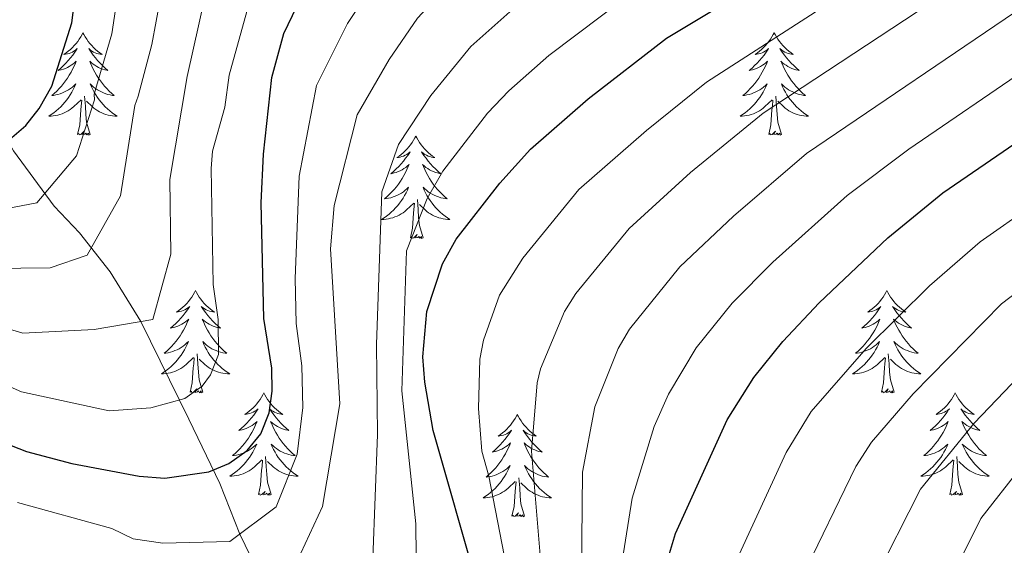
# Model space of a CAD drawing. Extents: x 602263 to 606763, y 793795 to 796833.
# Drawn here: x 603568 to 603683, y 795455 to 795516 of the extents above; entities that cross this region are included whole.
import ezdxf

# ---------------------------------------------------------------- set-up
doc = ezdxf.new("R2010")
doc.units = 0
doc.header["$MEASUREMENT"] = 0
doc.linetypes.add('DGN Style 3', pattern=[66.707732, 47.64838, -19.059352])
for name, color, linetype in [('Nivel 11', 7, 'Continuous'), ('Nivel 36', 7, 'Continuous'), ('Nivel 4', 7, 'Continuous'), ('Nivel 5', 7, 'Continuous'), ('Nivel 61', 7, 'Continuous'), ('Nivel 63', 7, 'Continuous')]:
    doc.layers.add(name, color=color, linetype=linetype)

msp = doc.modelspace()

# ---------------------------------------------------------------- linework, layer by layer
at = {"layer": 'Nivel 11', "color": 142, "linetype": 'DGN Style 3', "lineweight": 13}
msp.add_polyline3d([(603596.991, 795449.598, 160), (603593.994, 795455.87, 155), (603591.657, 795461.778, 151.016), (603588.044, 795469.236, 146.308), (603582.459, 795480.636, 140), (603578.872, 795486.41, 136.768), (603575.291, 795490.945, 133.807), (603572.338, 795494.05, 131.158), (603567.613, 795500.484, 125.736), (603556.392, 795520.606, 115), (603554.422, 795524.883, 113.37), (603550.923, 795534.059, 111.088), (603548.612, 795538.781, 108.928), (603545.314, 795544.372, 105), (603542.351, 795549.424, 100.296), (603535.607, 795565.851, 91.831), (603529.43, 795578.91, 85), (603522.265, 795592.557, 75.239), (603519.878, 795596.567, 73.649), (603518.302, 795598.53, 73.116), (603513.46, 795602.735, 72.059), (603505.32, 795608.207, 70.498), (603486.688, 795619.442, 67.628)], dxfattribs=at)
at = {"layer": 'Nivel 36', "color": 92, "linetype": 'Continuous', "lineweight": 0, "flags": 128}
for points in [[(603575.706, 795514.244), (603575.595, 795514.025), (603575.44, 795513.75), (603575.272, 795513.484), (603575.09, 795513.227), (603574.896, 795512.979), (603574.689, 795512.741), (603574.47, 795512.515), (603574.24, 795512.299), (603574, 795512.096), (603573.749, 795511.905), (603573.489, 795511.727), (603573.688, 795511.75), (603573.891, 795511.788), (603574.09, 795511.843), (603574.285, 795511.912), (603574.474, 795511.997), (603574.655, 795512.096), (603574.829, 795512.208), (603575.034, 795512.399), (603574.993, 795512.334), (603574.763, 795511.989), (603574.52, 795511.653), (603574.264, 795511.327), (603573.996, 795511.011), (603573.716, 795510.706), (603573.424, 795510.412), (603573.121, 795510.129), (603572.808, 795509.858), (603572.932, 795509.881), (603573.178, 795509.939), (603573.42, 795510.012), (603573.656, 795510.1), (603573.887, 795510.203), (603574.11, 795510.321), (603574.326, 795510.452), (603574.533, 795510.597), (603574.73, 795510.754), (603574.917, 795510.924), (603574.829, 795510.702), (603574.673, 795510.341), (603574.502, 795509.987), (603574.317, 795509.64), (603574.117, 795509.3), (603573.905, 795508.969), (603573.678, 795508.647), (603573.439, 795508.335), (603573.188, 795508.032), (603572.924, 795507.74), (603572.649, 795507.459), (603572.362, 795507.189), (603572.065, 795506.931), (603572.261, 795506.956), (603572.528, 795507.003), (603572.791, 795507.066), (603573.05, 795507.145), (603573.305, 795507.239), (603573.553, 795507.347), (603573.794, 795507.47), (603574.028, 795507.608), (603574.253, 795507.758), (603574.469, 795507.922), (603574.675, 795508.098), (603574.87, 795508.286), (603574.729, 795507.959), (603574.574, 795507.638), (603574.405, 795507.324), (603574.222, 795507.019), (603574.025, 795506.722), (603573.815, 795506.434), (603573.592, 795506.156), (603573.357, 795505.888), (603573.111, 795505.63), (603572.853, 795505.385), (603572.584, 795505.151), (603572.305, 795504.929), (603572.016, 795504.72), (603571.726, 795504.529), (603571.991, 795504.538), (603572.254, 795504.563), (603572.516, 795504.604), (603572.775, 795504.661), (603573.03, 795504.733), (603573.28, 795504.82), (603573.524, 795504.923), (603573.762, 795505.039), (603573.992, 795505.17), (603574.214, 795505.315), (603574.427, 795505.473), (603574.63, 795505.643), (603575.478, 795506.442)], [(603575.706, 795514.244), (603575.817, 795514.025), (603575.972, 795513.75), (603576.14, 795513.484), (603576.322, 795513.227), (603576.516, 795512.979), (603576.723, 795512.741), (603576.942, 795512.515), (603577.172, 795512.299), (603577.412, 795512.096), (603577.663, 795511.905), (603577.923, 795511.727), (603577.724, 795511.75), (603577.521, 795511.788), (603577.322, 795511.843), (603577.127, 795511.912), (603576.938, 795511.997), (603576.757, 795512.096), (603576.583, 795512.208), (603576.378, 795512.399), (603576.419, 795512.334), (603576.649, 795511.989), (603576.892, 795511.653), (603577.148, 795511.327), (603577.416, 795511.011), (603577.696, 795510.706), (603577.988, 795510.412), (603578.291, 795510.129), (603578.604, 795509.858), (603578.48, 795509.881), (603578.234, 795509.939), (603577.992, 795510.012), (603577.756, 795510.1), (603577.525, 795510.203), (603577.302, 795510.321), (603577.086, 795510.452), (603576.879, 795510.597), (603576.682, 795510.754), (603576.495, 795510.924), (603576.583, 795510.702), (603576.739, 795510.341), (603576.91, 795509.987), (603577.095, 795509.64), (603577.295, 795509.3), (603577.507, 795508.969), (603577.734, 795508.647), (603577.973, 795508.335), (603578.224, 795508.032), (603578.488, 795507.74), (603578.763, 795507.459), (603579.05, 795507.189), (603579.347, 795506.931), (603579.151, 795506.956), (603578.884, 795507.003), (603578.621, 795507.066), (603578.362, 795507.145), (603578.107, 795507.239), (603577.859, 795507.347), (603577.618, 795507.47), (603577.384, 795507.608), (603577.159, 795507.758), (603576.943, 795507.922), (603576.737, 795508.098), (603576.542, 795508.286), (603576.683, 795507.959), (603576.838, 795507.638), (603577.007, 795507.324), (603577.19, 795507.019), (603577.387, 795506.722), (603577.597, 795506.434), (603577.82, 795506.156), (603578.055, 795505.888), (603578.301, 795505.63), (603578.559, 795505.385), (603578.828, 795505.151), (603579.107, 795504.929), (603579.396, 795504.72), (603579.686, 795504.529), (603579.421, 795504.538), (603579.158, 795504.563), (603578.896, 795504.604), (603578.637, 795504.661), (603578.382, 795504.733), (603578.132, 795504.82), (603577.888, 795504.923), (603577.65, 795505.039), (603577.42, 795505.17), (603577.198, 795505.315), (603576.985, 795505.473), (603576.782, 795505.643), (603576.124, 795506.263)], [(603656.211, 795514.244), (603656.1, 795514.025), (603655.945, 795513.75), (603655.777, 795513.484), (603655.595, 795513.227), (603655.401, 795512.979), (603655.194, 795512.741), (603654.975, 795512.515), (603654.745, 795512.299), (603654.505, 795512.096), (603654.254, 795511.905), (603653.994, 795511.727), (603654.193, 795511.75), (603654.396, 795511.788), (603654.595, 795511.843), (603654.79, 795511.912), (603654.979, 795511.997), (603655.16, 795512.096), (603655.334, 795512.208), (603655.539, 795512.399), (603655.498, 795512.334), (603655.268, 795511.989), (603655.025, 795511.653), (603654.769, 795511.327), (603654.501, 795511.011), (603654.221, 795510.706), (603653.929, 795510.412), (603653.626, 795510.129), (603653.313, 795509.858), (603653.437, 795509.881), (603653.683, 795509.939), (603653.925, 795510.012), (603654.161, 795510.1), (603654.392, 795510.203), (603654.615, 795510.321), (603654.831, 795510.452), (603655.038, 795510.597), (603655.235, 795510.754), (603655.422, 795510.924), (603655.334, 795510.702), (603655.178, 795510.341), (603655.007, 795509.987), (603654.822, 795509.64), (603654.622, 795509.3), (603654.41, 795508.969), (603654.183, 795508.647), (603653.944, 795508.335), (603653.693, 795508.032), (603653.429, 795507.74), (603653.154, 795507.459), (603652.867, 795507.189), (603652.57, 795506.931), (603652.766, 795506.956), (603653.033, 795507.003), (603653.296, 795507.066), (603653.555, 795507.145), (603653.81, 795507.239), (603654.058, 795507.347), (603654.299, 795507.47), (603654.533, 795507.608), (603654.758, 795507.758), (603654.974, 795507.922), (603655.18, 795508.098), (603655.375, 795508.286), (603655.234, 795507.959), (603655.079, 795507.638), (603654.91, 795507.324), (603654.727, 795507.019), (603654.53, 795506.722), (603654.32, 795506.434), (603654.097, 795506.156), (603653.862, 795505.888), (603653.616, 795505.63), (603653.358, 795505.385), (603653.089, 795505.151), (603652.81, 795504.929), (603652.521, 795504.72), (603652.231, 795504.529), (603652.496, 795504.538), (603652.759, 795504.563), (603653.021, 795504.604), (603653.28, 795504.661), (603653.535, 795504.733), (603653.785, 795504.82), (603654.029, 795504.923), (603654.267, 795505.039), (603654.497, 795505.17), (603654.719, 795505.315), (603654.932, 795505.473), (603655.135, 795505.643), (603655.983, 795506.442)], [(603656.211, 795514.244), (603656.322, 795514.025), (603656.477, 795513.75), (603656.645, 795513.484), (603656.827, 795513.227), (603657.021, 795512.979), (603657.228, 795512.741), (603657.447, 795512.515), (603657.677, 795512.299), (603657.917, 795512.096), (603658.168, 795511.905), (603658.428, 795511.727), (603658.229, 795511.75), (603658.026, 795511.788), (603657.827, 795511.843), (603657.632, 795511.912), (603657.443, 795511.997), (603657.262, 795512.096), (603657.088, 795512.208), (603656.883, 795512.399), (603656.924, 795512.334), (603657.154, 795511.989), (603657.397, 795511.653), (603657.653, 795511.327), (603657.921, 795511.011), (603658.201, 795510.706), (603658.493, 795510.412), (603658.796, 795510.129), (603659.109, 795509.858), (603658.985, 795509.881), (603658.739, 795509.939), (603658.497, 795510.012), (603658.261, 795510.1), (603658.03, 795510.203), (603657.807, 795510.321), (603657.591, 795510.452), (603657.384, 795510.597), (603657.187, 795510.754), (603657, 795510.924), (603657.088, 795510.702), (603657.244, 795510.341), (603657.415, 795509.987), (603657.6, 795509.64), (603657.8, 795509.3), (603658.012, 795508.969), (603658.239, 795508.647), (603658.478, 795508.335), (603658.729, 795508.032), (603658.993, 795507.74), (603659.268, 795507.459), (603659.555, 795507.189), (603659.852, 795506.931), (603659.656, 795506.956), (603659.389, 795507.003), (603659.126, 795507.066), (603658.867, 795507.145), (603658.612, 795507.239), (603658.364, 795507.347), (603658.123, 795507.47), (603657.889, 795507.608), (603657.664, 795507.758), (603657.448, 795507.922), (603657.242, 795508.098), (603657.047, 795508.286), (603657.188, 795507.959), (603657.343, 795507.638), (603657.512, 795507.324), (603657.695, 795507.019), (603657.892, 795506.722), (603658.102, 795506.434), (603658.325, 795506.156), (603658.56, 795505.888), (603658.806, 795505.63), (603659.064, 795505.385), (603659.333, 795505.151), (603659.612, 795504.929), (603659.901, 795504.72), (603660.191, 795504.529), (603659.926, 795504.538), (603659.663, 795504.563), (603659.401, 795504.604), (603659.142, 795504.661), (603658.887, 795504.733), (603658.637, 795504.82), (603658.393, 795504.923), (603658.155, 795505.039), (603657.925, 795505.17), (603657.703, 795505.315), (603657.49, 795505.473), (603657.287, 795505.643), (603656.629, 795506.263)], [(603575.087, 795502.393), (603575.332, 795503.511), (603575.445, 795505.253), (603575.493, 795505.686), (603575.556, 795506.409)], [(603576.557, 795502.393), (603576.128, 795503.833), (603576.037, 795504.737), (603575.991, 795505.686), (603575.889, 795506.85)], [(603655.592, 795502.393), (603655.837, 795503.511), (603655.95, 795505.253), (603655.998, 795505.686), (603656.061, 795506.409)], [(603657.062, 795502.393), (603656.633, 795503.833), (603656.542, 795504.737), (603656.496, 795505.686), (603656.394, 795506.85)], [(603576.557, 795502.393), (603576.383, 795502.325), (603576.364, 795502.564), (603576.174, 795502.342), (603576.053, 795502.545), (603575.932, 795502.437), (603575.662, 795502.383), (603575.858, 795502.776), (603575.473, 795502.396), (603575.285, 795502.342), (603575.244, 795502.504), (603575.087, 795502.393)], [(603614.472, 795502.219), (603614.361, 795502), (603614.206, 795501.725), (603614.038, 795501.459), (603613.856, 795501.202), (603613.662, 795500.954), (603613.455, 795500.716), (603613.236, 795500.49), (603613.006, 795500.274), (603612.766, 795500.071), (603612.515, 795499.88), (603612.255, 795499.702), (603612.454, 795499.725), (603612.657, 795499.763), (603612.856, 795499.818), (603613.051, 795499.887), (603613.24, 795499.972), (603613.421, 795500.071), (603613.595, 795500.183), (603613.8, 795500.374), (603613.759, 795500.309), (603613.529, 795499.964), (603613.286, 795499.628), (603613.03, 795499.302), (603612.762, 795498.986), (603612.482, 795498.681), (603612.19, 795498.387), (603611.887, 795498.104), (603611.574, 795497.833), (603611.698, 795497.856), (603611.944, 795497.914), (603612.186, 795497.987), (603612.422, 795498.075), (603612.653, 795498.178), (603612.876, 795498.296), (603613.092, 795498.427), (603613.299, 795498.572), (603613.496, 795498.729), (603613.683, 795498.899), (603613.595, 795498.677), (603613.439, 795498.316), (603613.268, 795497.962), (603613.083, 795497.615), (603612.883, 795497.275), (603612.671, 795496.944), (603612.444, 795496.622), (603612.205, 795496.31), (603611.954, 795496.007), (603611.69, 795495.715), (603611.415, 795495.434), (603611.128, 795495.164), (603610.831, 795494.906), (603611.027, 795494.931), (603611.294, 795494.978), (603611.557, 795495.041), (603611.816, 795495.12), (603612.071, 795495.214), (603612.319, 795495.322), (603612.56, 795495.445), (603612.794, 795495.583), (603613.019, 795495.733), (603613.235, 795495.897), (603613.441, 795496.073), (603613.636, 795496.261), (603613.495, 795495.934), (603613.34, 795495.613), (603613.171, 795495.299), (603612.988, 795494.994), (603612.791, 795494.697), (603612.581, 795494.409), (603612.358, 795494.131), (603612.123, 795493.863), (603611.877, 795493.605), (603611.619, 795493.36), (603611.35, 795493.126), (603611.071, 795492.904), (603610.782, 795492.695), (603610.492, 795492.504), (603610.757, 795492.513), (603611.02, 795492.538), (603611.282, 795492.579), (603611.541, 795492.636), (603611.796, 795492.708), (603612.046, 795492.795), (603612.29, 795492.898), (603612.528, 795493.014), (603612.758, 795493.145), (603612.98, 795493.29), (603613.193, 795493.448), (603613.396, 795493.618), (603614.244, 795494.417)], [(603614.472, 795502.219), (603614.583, 795502), (603614.738, 795501.725), (603614.906, 795501.459), (603615.088, 795501.202), (603615.282, 795500.954), (603615.489, 795500.716), (603615.708, 795500.49), (603615.938, 795500.274), (603616.178, 795500.071), (603616.429, 795499.88), (603616.689, 795499.702), (603616.49, 795499.725), (603616.287, 795499.763), (603616.088, 795499.818), (603615.893, 795499.887), (603615.704, 795499.972), (603615.523, 795500.071), (603615.349, 795500.183), (603615.144, 795500.374), (603615.185, 795500.309), (603615.415, 795499.964), (603615.658, 795499.628), (603615.914, 795499.302), (603616.182, 795498.986), (603616.462, 795498.681), (603616.754, 795498.387), (603617.057, 795498.104), (603617.37, 795497.833), (603617.246, 795497.856), (603617, 795497.914), (603616.758, 795497.987), (603616.522, 795498.075), (603616.291, 795498.178), (603616.068, 795498.296), (603615.852, 795498.427), (603615.645, 795498.572), (603615.448, 795498.729), (603615.261, 795498.899), (603615.349, 795498.677), (603615.505, 795498.316), (603615.676, 795497.962), (603615.861, 795497.615), (603616.061, 795497.275), (603616.273, 795496.944), (603616.5, 795496.622), (603616.739, 795496.31), (603616.99, 795496.007), (603617.254, 795495.715), (603617.529, 795495.434), (603617.816, 795495.164), (603618.113, 795494.906), (603617.917, 795494.931), (603617.65, 795494.978), (603617.387, 795495.041), (603617.128, 795495.12), (603616.873, 795495.214), (603616.625, 795495.322), (603616.384, 795495.445), (603616.15, 795495.583), (603615.925, 795495.733), (603615.709, 795495.897), (603615.503, 795496.073), (603615.308, 795496.261), (603615.449, 795495.934), (603615.604, 795495.613), (603615.773, 795495.299), (603615.956, 795494.994), (603616.153, 795494.697), (603616.363, 795494.409), (603616.586, 795494.131), (603616.821, 795493.863), (603617.067, 795493.605), (603617.325, 795493.36), (603617.594, 795493.126), (603617.873, 795492.904), (603618.162, 795492.695), (603618.452, 795492.504), (603618.187, 795492.513), (603617.924, 795492.538), (603617.662, 795492.579), (603617.403, 795492.636), (603617.148, 795492.708), (603616.898, 795492.795), (603616.654, 795492.898), (603616.416, 795493.014), (603616.186, 795493.145), (603615.964, 795493.29), (603615.751, 795493.448), (603615.548, 795493.618), (603614.89, 795494.238)], [(603657.062, 795502.393), (603656.888, 795502.325), (603656.869, 795502.564), (603656.679, 795502.342), (603656.558, 795502.545), (603656.437, 795502.437), (603656.167, 795502.383), (603656.363, 795502.776), (603655.978, 795502.396), (603655.79, 795502.342), (603655.749, 795502.504), (603655.592, 795502.393)], [(603613.853, 795490.368), (603614.098, 795491.486), (603614.211, 795493.228), (603614.259, 795493.661), (603614.322, 795494.384)], [(603615.323, 795490.368), (603614.894, 795491.808), (603614.803, 795492.712), (603614.757, 795493.661), (603614.655, 795494.825)], [(603615.323, 795490.368), (603615.149, 795490.3), (603615.13, 795490.539), (603614.94, 795490.317), (603614.819, 795490.52), (603614.698, 795490.412), (603614.428, 795490.358), (603614.624, 795490.751), (603614.239, 795490.371), (603614.051, 795490.317), (603614.01, 795490.479), (603613.853, 795490.368)], [(603588.814, 795484.233), (603588.703, 795484.014), (603588.548, 795483.739), (603588.38, 795483.473), (603588.198, 795483.216), (603588.004, 795482.968), (603587.797, 795482.73), (603587.578, 795482.504), (603587.348, 795482.288), (603587.108, 795482.085), (603586.857, 795481.894), (603586.597, 795481.716), (603586.796, 795481.739), (603586.999, 795481.777), (603587.198, 795481.832), (603587.393, 795481.901), (603587.582, 795481.986), (603587.763, 795482.085), (603587.937, 795482.197), (603588.142, 795482.388), (603588.101, 795482.323), (603587.871, 795481.978), (603587.628, 795481.642), (603587.372, 795481.316), (603587.104, 795481), (603586.824, 795480.695), (603586.532, 795480.401), (603586.229, 795480.118), (603585.916, 795479.847), (603586.04, 795479.87), (603586.286, 795479.928), (603586.528, 795480.001), (603586.764, 795480.089), (603586.995, 795480.192), (603587.218, 795480.31), (603587.434, 795480.441), (603587.641, 795480.586), (603587.838, 795480.743), (603588.025, 795480.913), (603587.937, 795480.691), (603587.781, 795480.33), (603587.61, 795479.976), (603587.425, 795479.629), (603587.225, 795479.289), (603587.013, 795478.958), (603586.786, 795478.636), (603586.547, 795478.324), (603586.296, 795478.021), (603586.032, 795477.729), (603585.757, 795477.448), (603585.47, 795477.178), (603585.173, 795476.92), (603585.369, 795476.945), (603585.636, 795476.992), (603585.899, 795477.055), (603586.158, 795477.134), (603586.413, 795477.228), (603586.661, 795477.336), (603586.902, 795477.459), (603587.136, 795477.597), (603587.361, 795477.747), (603587.577, 795477.911), (603587.783, 795478.087), (603587.978, 795478.275), (603587.837, 795477.948), (603587.682, 795477.627), (603587.513, 795477.313), (603587.33, 795477.008), (603587.133, 795476.711), (603586.923, 795476.423), (603586.7, 795476.145), (603586.465, 795475.877), (603586.219, 795475.619), (603585.961, 795475.374), (603585.692, 795475.14), (603585.413, 795474.918), (603585.124, 795474.709), (603584.834, 795474.518), (603585.099, 795474.527), (603585.362, 795474.552), (603585.624, 795474.593), (603585.883, 795474.65), (603586.138, 795474.722), (603586.388, 795474.809), (603586.632, 795474.912), (603586.87, 795475.028), (603587.1, 795475.159), (603587.322, 795475.304), (603587.535, 795475.462), (603587.738, 795475.632), (603588.586, 795476.431)], [(603588.814, 795484.233), (603588.925, 795484.014), (603589.08, 795483.739), (603589.248, 795483.473), (603589.43, 795483.216), (603589.624, 795482.968), (603589.831, 795482.73), (603590.05, 795482.504), (603590.28, 795482.288), (603590.52, 795482.085), (603590.771, 795481.894), (603591.031, 795481.716), (603590.832, 795481.739), (603590.629, 795481.777), (603590.43, 795481.832), (603590.235, 795481.901), (603590.046, 795481.986), (603589.865, 795482.085), (603589.691, 795482.197), (603589.486, 795482.388), (603589.527, 795482.323), (603589.757, 795481.978), (603590, 795481.642), (603590.256, 795481.316), (603590.524, 795481), (603590.804, 795480.695), (603591.096, 795480.401), (603591.399, 795480.118), (603591.712, 795479.847), (603591.588, 795479.87), (603591.342, 795479.928), (603591.1, 795480.001), (603590.864, 795480.089), (603590.633, 795480.192), (603590.41, 795480.31), (603590.194, 795480.441), (603589.987, 795480.586), (603589.79, 795480.743), (603589.603, 795480.913), (603589.691, 795480.691), (603589.847, 795480.33), (603590.018, 795479.976), (603590.203, 795479.629), (603590.403, 795479.289), (603590.615, 795478.958), (603590.842, 795478.636), (603591.081, 795478.324), (603591.332, 795478.021), (603591.596, 795477.729), (603591.871, 795477.448), (603592.158, 795477.178), (603592.455, 795476.92), (603592.259, 795476.945), (603591.992, 795476.992), (603591.729, 795477.055), (603591.47, 795477.134), (603591.215, 795477.228), (603590.967, 795477.336), (603590.726, 795477.459), (603590.492, 795477.597), (603590.267, 795477.747), (603590.051, 795477.911), (603589.845, 795478.087), (603589.65, 795478.275), (603589.791, 795477.948), (603589.946, 795477.627), (603590.115, 795477.313), (603590.298, 795477.008), (603590.495, 795476.711), (603590.705, 795476.423), (603590.928, 795476.145), (603591.163, 795475.877), (603591.409, 795475.619), (603591.667, 795475.374), (603591.936, 795475.14), (603592.215, 795474.918), (603592.504, 795474.709), (603592.794, 795474.518), (603592.529, 795474.527), (603592.266, 795474.552), (603592.004, 795474.593), (603591.745, 795474.65), (603591.49, 795474.722), (603591.24, 795474.809), (603590.996, 795474.912), (603590.758, 795475.028), (603590.528, 795475.159), (603590.306, 795475.304), (603590.093, 795475.462), (603589.89, 795475.632), (603589.232, 795476.252)], [(603669.319, 795484.233), (603669.208, 795484.014), (603669.053, 795483.739), (603668.885, 795483.473), (603668.703, 795483.216), (603668.509, 795482.968), (603668.302, 795482.73), (603668.083, 795482.504), (603667.853, 795482.288), (603667.613, 795482.085), (603667.362, 795481.894), (603667.102, 795481.716), (603667.301, 795481.739), (603667.504, 795481.777), (603667.703, 795481.832), (603667.898, 795481.901), (603668.087, 795481.986), (603668.268, 795482.085), (603668.442, 795482.197), (603668.647, 795482.388), (603668.606, 795482.323), (603668.376, 795481.978), (603668.133, 795481.642), (603667.877, 795481.316), (603667.609, 795481), (603667.329, 795480.695), (603667.037, 795480.401), (603666.734, 795480.118), (603666.421, 795479.847), (603666.545, 795479.87), (603666.791, 795479.928), (603667.033, 795480.001), (603667.269, 795480.089), (603667.5, 795480.192), (603667.723, 795480.31), (603667.939, 795480.441), (603668.146, 795480.586), (603668.343, 795480.743), (603668.53, 795480.913), (603668.442, 795480.691), (603668.286, 795480.33), (603668.115, 795479.976), (603667.93, 795479.629), (603667.73, 795479.289), (603667.518, 795478.958), (603667.291, 795478.636), (603667.052, 795478.324), (603666.801, 795478.021), (603666.537, 795477.729), (603666.262, 795477.448), (603665.975, 795477.178), (603665.678, 795476.92), (603665.874, 795476.945), (603666.141, 795476.992), (603666.404, 795477.055), (603666.663, 795477.134), (603666.918, 795477.228), (603667.166, 795477.336), (603667.407, 795477.459), (603667.641, 795477.597), (603667.866, 795477.747), (603668.082, 795477.911), (603668.288, 795478.087), (603668.483, 795478.275), (603668.342, 795477.948), (603668.187, 795477.627), (603668.018, 795477.313), (603667.835, 795477.008), (603667.638, 795476.711), (603667.428, 795476.423), (603667.205, 795476.145), (603666.97, 795475.877), (603666.724, 795475.619), (603666.466, 795475.374), (603666.197, 795475.14), (603665.918, 795474.918), (603665.629, 795474.709), (603665.339, 795474.518), (603665.604, 795474.527), (603665.867, 795474.552), (603666.129, 795474.593), (603666.388, 795474.65), (603666.643, 795474.722), (603666.893, 795474.809), (603667.137, 795474.912), (603667.375, 795475.028), (603667.605, 795475.159), (603667.827, 795475.304), (603668.04, 795475.462), (603668.243, 795475.632), (603669.091, 795476.431)], [(603669.319, 795484.233), (603669.43, 795484.014), (603669.585, 795483.739), (603669.753, 795483.473), (603669.935, 795483.216), (603670.129, 795482.968), (603670.336, 795482.73), (603670.555, 795482.504), (603670.785, 795482.288), (603671.025, 795482.085), (603671.276, 795481.894), (603671.536, 795481.716), (603671.337, 795481.739), (603671.134, 795481.777), (603670.935, 795481.832), (603670.74, 795481.901), (603670.551, 795481.986), (603670.37, 795482.085), (603670.196, 795482.197), (603669.991, 795482.388), (603670.032, 795482.323), (603670.262, 795481.978), (603670.505, 795481.642), (603670.761, 795481.316), (603671.029, 795481), (603671.309, 795480.695), (603671.601, 795480.401), (603671.904, 795480.118), (603672.217, 795479.847), (603672.093, 795479.87), (603671.847, 795479.928), (603671.605, 795480.001), (603671.369, 795480.089), (603671.138, 795480.192), (603670.915, 795480.31), (603670.699, 795480.441), (603670.492, 795480.586), (603670.295, 795480.743), (603670.108, 795480.913), (603670.196, 795480.691), (603670.352, 795480.33), (603670.523, 795479.976), (603670.708, 795479.629), (603670.908, 795479.289), (603671.12, 795478.958), (603671.347, 795478.636), (603671.586, 795478.324), (603671.837, 795478.021), (603672.101, 795477.729), (603672.376, 795477.448), (603672.663, 795477.178), (603672.96, 795476.92), (603672.764, 795476.945), (603672.497, 795476.992), (603672.234, 795477.055), (603671.975, 795477.134), (603671.72, 795477.228), (603671.472, 795477.336), (603671.231, 795477.459), (603670.997, 795477.597), (603670.772, 795477.747), (603670.556, 795477.911), (603670.35, 795478.087), (603670.155, 795478.275), (603670.296, 795477.948), (603670.451, 795477.627), (603670.62, 795477.313), (603670.803, 795477.008), (603671, 795476.711), (603671.21, 795476.423), (603671.433, 795476.145), (603671.668, 795475.877), (603671.914, 795475.619), (603672.172, 795475.374), (603672.441, 795475.14), (603672.72, 795474.918), (603673.009, 795474.709), (603673.299, 795474.518), (603673.034, 795474.527), (603672.771, 795474.552), (603672.509, 795474.593), (603672.25, 795474.65), (603671.995, 795474.722), (603671.745, 795474.809), (603671.501, 795474.912), (603671.263, 795475.028), (603671.033, 795475.159), (603670.811, 795475.304), (603670.598, 795475.462), (603670.395, 795475.632), (603669.737, 795476.252)], [(603589.665, 795472.382), (603589.236, 795473.822), (603589.145, 795474.726), (603589.099, 795475.675), (603588.997, 795476.839)], [(603670.17, 795472.382), (603669.741, 795473.822), (603669.65, 795474.726), (603669.604, 795475.675), (603669.502, 795476.839)], [(603588.195, 795472.382), (603588.44, 795473.5), (603588.553, 795475.242), (603588.601, 795475.675), (603588.664, 795476.398)], [(603668.7, 795472.382), (603668.945, 795473.5), (603669.058, 795475.242), (603669.106, 795475.675), (603669.169, 795476.398)], [(603589.665, 795472.382), (603589.491, 795472.314), (603589.472, 795472.553), (603589.282, 795472.331), (603589.161, 795472.534), (603589.04, 795472.426), (603588.77, 795472.372), (603588.966, 795472.765), (603588.581, 795472.385), (603588.393, 795472.331), (603588.352, 795472.493), (603588.195, 795472.382)], [(603596.774, 795472.314), (603596.663, 795472.095), (603596.508, 795471.82), (603596.34, 795471.554), (603596.158, 795471.297), (603595.964, 795471.049), (603595.757, 795470.811), (603595.538, 795470.585), (603595.308, 795470.369), (603595.068, 795470.166), (603594.817, 795469.975), (603594.557, 795469.797), (603594.756, 795469.82), (603594.959, 795469.858), (603595.158, 795469.913), (603595.353, 795469.982), (603595.542, 795470.067), (603595.723, 795470.166), (603595.897, 795470.278), (603596.102, 795470.469), (603596.061, 795470.404), (603595.831, 795470.059), (603595.588, 795469.723), (603595.332, 795469.397), (603595.064, 795469.081), (603594.784, 795468.776), (603594.492, 795468.482), (603594.189, 795468.199), (603593.876, 795467.928), (603594, 795467.951), (603594.246, 795468.009), (603594.488, 795468.082), (603594.724, 795468.17), (603594.955, 795468.273), (603595.178, 795468.391), (603595.394, 795468.522), (603595.601, 795468.667), (603595.798, 795468.824), (603595.985, 795468.994), (603595.897, 795468.772), (603595.741, 795468.411), (603595.57, 795468.057), (603595.385, 795467.71), (603595.185, 795467.37), (603594.973, 795467.039), (603594.746, 795466.717), (603594.507, 795466.405), (603594.256, 795466.102), (603593.992, 795465.81), (603593.717, 795465.529), (603593.43, 795465.259), (603593.133, 795465.001), (603593.329, 795465.026), (603593.596, 795465.073), (603593.859, 795465.136), (603594.118, 795465.215), (603594.373, 795465.309), (603594.621, 795465.417), (603594.862, 795465.54), (603595.096, 795465.678), (603595.321, 795465.828), (603595.537, 795465.992), (603595.743, 795466.168), (603595.938, 795466.356), (603595.797, 795466.029), (603595.642, 795465.708), (603595.473, 795465.394), (603595.29, 795465.089), (603595.093, 795464.792), (603594.883, 795464.504), (603594.66, 795464.226), (603594.425, 795463.958), (603594.179, 795463.7), (603593.921, 795463.455), (603593.652, 795463.221), (603593.373, 795462.999), (603593.084, 795462.79), (603592.794, 795462.599), (603593.059, 795462.608), (603593.322, 795462.633), (603593.584, 795462.674), (603593.843, 795462.731), (603594.098, 795462.803), (603594.348, 795462.89), (603594.592, 795462.993), (603594.83, 795463.109), (603595.06, 795463.24), (603595.282, 795463.385), (603595.495, 795463.543), (603595.698, 795463.713), (603596.546, 795464.512)], [(603596.774, 795472.314), (603596.885, 795472.095), (603597.04, 795471.82), (603597.208, 795471.554), (603597.39, 795471.297), (603597.584, 795471.049), (603597.791, 795470.811), (603598.01, 795470.585), (603598.24, 795470.369), (603598.48, 795470.166), (603598.731, 795469.975), (603598.991, 795469.797), (603598.792, 795469.82), (603598.589, 795469.858), (603598.39, 795469.913), (603598.195, 795469.982), (603598.006, 795470.067), (603597.825, 795470.166), (603597.651, 795470.278), (603597.446, 795470.469), (603597.487, 795470.404), (603597.717, 795470.059), (603597.96, 795469.723), (603598.216, 795469.397), (603598.484, 795469.081), (603598.764, 795468.776), (603599.056, 795468.482), (603599.359, 795468.199), (603599.672, 795467.928), (603599.548, 795467.951), (603599.302, 795468.009), (603599.06, 795468.082), (603598.824, 795468.17), (603598.593, 795468.273), (603598.37, 795468.391), (603598.154, 795468.522), (603597.947, 795468.667), (603597.75, 795468.824), (603597.563, 795468.994), (603597.651, 795468.772), (603597.807, 795468.411), (603597.978, 795468.057), (603598.163, 795467.71), (603598.363, 795467.37), (603598.575, 795467.039), (603598.802, 795466.717), (603599.041, 795466.405), (603599.292, 795466.102), (603599.556, 795465.81), (603599.831, 795465.529), (603600.118, 795465.259), (603600.415, 795465.001), (603600.219, 795465.026), (603599.952, 795465.073), (603599.689, 795465.136), (603599.43, 795465.215), (603599.175, 795465.309), (603598.927, 795465.417), (603598.686, 795465.54), (603598.452, 795465.678), (603598.227, 795465.828), (603598.011, 795465.992), (603597.805, 795466.168), (603597.61, 795466.356), (603597.751, 795466.029), (603597.906, 795465.708), (603598.075, 795465.394), (603598.258, 795465.089), (603598.455, 795464.792), (603598.665, 795464.504), (603598.888, 795464.226), (603599.123, 795463.958), (603599.369, 795463.7), (603599.627, 795463.455), (603599.896, 795463.221), (603600.175, 795462.999), (603600.464, 795462.79), (603600.754, 795462.599), (603600.489, 795462.608), (603600.226, 795462.633), (603599.964, 795462.674), (603599.705, 795462.731), (603599.45, 795462.803), (603599.2, 795462.89), (603598.956, 795462.993), (603598.718, 795463.109), (603598.488, 795463.24), (603598.266, 795463.385), (603598.053, 795463.543), (603597.85, 795463.713), (603597.192, 795464.333)], [(603670.17, 795472.382), (603669.996, 795472.314), (603669.977, 795472.553), (603669.787, 795472.331), (603669.666, 795472.534), (603669.545, 795472.426), (603669.275, 795472.372), (603669.471, 795472.765), (603669.086, 795472.385), (603668.898, 795472.331), (603668.857, 795472.493), (603668.7, 795472.382)], [(603677.279, 795472.314), (603677.168, 795472.095), (603677.013, 795471.82), (603676.845, 795471.554), (603676.663, 795471.297), (603676.469, 795471.049), (603676.262, 795470.811), (603676.043, 795470.585), (603675.813, 795470.369), (603675.573, 795470.166), (603675.322, 795469.975), (603675.062, 795469.797), (603675.261, 795469.82), (603675.464, 795469.858), (603675.663, 795469.913), (603675.858, 795469.982), (603676.047, 795470.067), (603676.228, 795470.166), (603676.402, 795470.278), (603676.607, 795470.469), (603676.566, 795470.404), (603676.336, 795470.059), (603676.093, 795469.723), (603675.837, 795469.397), (603675.569, 795469.081), (603675.289, 795468.776), (603674.997, 795468.482), (603674.694, 795468.199), (603674.381, 795467.928), (603674.505, 795467.951), (603674.751, 795468.009), (603674.993, 795468.082), (603675.229, 795468.17), (603675.46, 795468.273), (603675.683, 795468.391), (603675.899, 795468.522), (603676.106, 795468.667), (603676.303, 795468.824), (603676.49, 795468.994), (603676.402, 795468.772), (603676.246, 795468.411), (603676.075, 795468.057), (603675.89, 795467.71), (603675.69, 795467.37), (603675.478, 795467.039), (603675.251, 795466.717), (603675.012, 795466.405), (603674.761, 795466.102), (603674.497, 795465.81), (603674.222, 795465.529), (603673.935, 795465.259), (603673.638, 795465.001), (603673.834, 795465.026), (603674.101, 795465.073), (603674.364, 795465.136), (603674.623, 795465.215), (603674.878, 795465.309), (603675.126, 795465.417), (603675.367, 795465.54), (603675.601, 795465.678), (603675.826, 795465.828), (603676.042, 795465.992), (603676.248, 795466.168), (603676.443, 795466.356), (603676.302, 795466.029), (603676.147, 795465.708), (603675.978, 795465.394), (603675.795, 795465.089), (603675.598, 795464.792), (603675.388, 795464.504), (603675.165, 795464.226), (603674.93, 795463.958), (603674.684, 795463.7), (603674.426, 795463.455), (603674.157, 795463.221), (603673.878, 795462.999), (603673.589, 795462.79), (603673.299, 795462.599), (603673.564, 795462.608), (603673.827, 795462.633), (603674.089, 795462.674), (603674.348, 795462.731), (603674.603, 795462.803), (603674.853, 795462.89), (603675.097, 795462.993), (603675.335, 795463.109), (603675.565, 795463.24), (603675.787, 795463.385), (603676, 795463.543), (603676.203, 795463.713), (603677.051, 795464.512)], [(603677.279, 795472.314), (603677.39, 795472.095), (603677.545, 795471.82), (603677.713, 795471.554), (603677.895, 795471.297), (603678.089, 795471.049), (603678.296, 795470.811), (603678.515, 795470.585), (603678.745, 795470.369), (603678.985, 795470.166), (603679.236, 795469.975), (603679.496, 795469.797), (603679.297, 795469.82), (603679.094, 795469.858), (603678.895, 795469.913), (603678.7, 795469.982), (603678.511, 795470.067), (603678.33, 795470.166), (603678.156, 795470.278), (603677.951, 795470.469), (603677.992, 795470.404), (603678.222, 795470.059), (603678.465, 795469.723), (603678.721, 795469.397), (603678.989, 795469.081), (603679.269, 795468.776), (603679.561, 795468.482), (603679.864, 795468.199), (603680.177, 795467.928), (603680.053, 795467.951), (603679.807, 795468.009), (603679.565, 795468.082), (603679.329, 795468.17), (603679.098, 795468.273), (603678.875, 795468.391), (603678.659, 795468.522), (603678.452, 795468.667), (603678.255, 795468.824), (603678.068, 795468.994), (603678.156, 795468.772), (603678.312, 795468.411), (603678.483, 795468.057), (603678.668, 795467.71), (603678.868, 795467.37), (603679.08, 795467.039), (603679.307, 795466.717), (603679.546, 795466.405), (603679.797, 795466.102), (603680.061, 795465.81), (603680.336, 795465.529), (603680.623, 795465.259), (603680.92, 795465.001), (603680.724, 795465.026), (603680.457, 795465.073), (603680.194, 795465.136), (603679.935, 795465.215), (603679.68, 795465.309), (603679.432, 795465.417), (603679.191, 795465.54), (603678.957, 795465.678), (603678.732, 795465.828), (603678.516, 795465.992), (603678.31, 795466.168), (603678.115, 795466.356), (603678.256, 795466.029), (603678.411, 795465.708), (603678.58, 795465.394), (603678.763, 795465.089), (603678.96, 795464.792), (603679.17, 795464.504), (603679.393, 795464.226), (603679.628, 795463.958), (603679.874, 795463.7), (603680.132, 795463.455), (603680.401, 795463.221), (603680.68, 795462.999), (603680.969, 795462.79), (603681.259, 795462.599), (603680.994, 795462.608), (603680.731, 795462.633), (603680.469, 795462.674), (603680.21, 795462.731), (603679.955, 795462.803), (603679.705, 795462.89), (603679.461, 795462.993), (603679.223, 795463.109), (603678.993, 795463.24), (603678.771, 795463.385), (603678.558, 795463.543), (603678.355, 795463.713), (603677.697, 795464.333)], [(603626.289, 795469.806), (603626.178, 795469.587), (603626.023, 795469.312), (603625.855, 795469.046), (603625.673, 795468.789), (603625.479, 795468.541), (603625.272, 795468.303), (603625.053, 795468.077), (603624.823, 795467.861), (603624.583, 795467.658), (603624.332, 795467.467), (603624.072, 795467.289), (603624.271, 795467.312), (603624.474, 795467.35), (603624.673, 795467.405), (603624.868, 795467.474), (603625.057, 795467.559), (603625.238, 795467.658), (603625.412, 795467.77), (603625.617, 795467.961), (603625.576, 795467.896), (603625.346, 795467.551), (603625.103, 795467.215), (603624.847, 795466.889), (603624.579, 795466.573), (603624.299, 795466.268), (603624.007, 795465.974), (603623.704, 795465.691), (603623.391, 795465.42), (603623.515, 795465.443), (603623.761, 795465.501), (603624.003, 795465.574), (603624.239, 795465.662), (603624.47, 795465.765), (603624.693, 795465.883), (603624.909, 795466.014), (603625.116, 795466.159), (603625.313, 795466.316), (603625.5, 795466.486), (603625.412, 795466.264), (603625.256, 795465.903), (603625.085, 795465.549), (603624.9, 795465.202), (603624.7, 795464.862), (603624.488, 795464.531), (603624.261, 795464.209), (603624.022, 795463.897), (603623.771, 795463.594), (603623.507, 795463.302), (603623.232, 795463.021), (603622.945, 795462.751), (603622.648, 795462.493), (603622.844, 795462.518), (603623.111, 795462.565), (603623.374, 795462.628), (603623.633, 795462.707), (603623.888, 795462.801), (603624.136, 795462.909), (603624.377, 795463.032), (603624.611, 795463.17), (603624.836, 795463.32), (603625.052, 795463.484), (603625.258, 795463.66), (603625.453, 795463.848), (603625.312, 795463.521), (603625.157, 795463.2), (603624.988, 795462.886), (603624.805, 795462.581), (603624.608, 795462.284), (603624.398, 795461.996), (603624.175, 795461.718), (603623.94, 795461.45), (603623.694, 795461.192), (603623.436, 795460.947), (603623.167, 795460.713), (603622.888, 795460.491), (603622.599, 795460.282), (603622.309, 795460.091), (603622.574, 795460.1), (603622.837, 795460.125), (603623.099, 795460.166), (603623.358, 795460.223), (603623.613, 795460.295), (603623.863, 795460.382), (603624.107, 795460.485), (603624.345, 795460.601), (603624.575, 795460.732), (603624.797, 795460.877), (603625.01, 795461.035), (603625.213, 795461.205), (603626.061, 795462.004)], [(603626.289, 795469.806), (603626.4, 795469.587), (603626.555, 795469.312), (603626.723, 795469.046), (603626.905, 795468.789), (603627.099, 795468.541), (603627.306, 795468.303), (603627.525, 795468.077), (603627.755, 795467.861), (603627.995, 795467.658), (603628.246, 795467.467), (603628.506, 795467.289), (603628.307, 795467.312), (603628.104, 795467.35), (603627.905, 795467.405), (603627.71, 795467.474), (603627.521, 795467.559), (603627.34, 795467.658), (603627.166, 795467.77), (603626.961, 795467.961), (603627.002, 795467.896), (603627.232, 795467.551), (603627.475, 795467.215), (603627.731, 795466.889), (603627.999, 795466.573), (603628.279, 795466.268), (603628.571, 795465.974), (603628.874, 795465.691), (603629.187, 795465.42), (603629.063, 795465.443), (603628.817, 795465.501), (603628.575, 795465.574), (603628.339, 795465.662), (603628.108, 795465.765), (603627.885, 795465.883), (603627.669, 795466.014), (603627.462, 795466.159), (603627.265, 795466.316), (603627.078, 795466.486), (603627.166, 795466.264), (603627.322, 795465.903), (603627.493, 795465.549), (603627.678, 795465.202), (603627.878, 795464.862), (603628.09, 795464.531), (603628.317, 795464.209), (603628.556, 795463.897), (603628.807, 795463.594), (603629.071, 795463.302), (603629.346, 795463.021), (603629.633, 795462.751), (603629.93, 795462.493), (603629.734, 795462.518), (603629.467, 795462.565), (603629.204, 795462.628), (603628.945, 795462.707), (603628.69, 795462.801), (603628.442, 795462.909), (603628.201, 795463.032), (603627.967, 795463.17), (603627.742, 795463.32), (603627.526, 795463.484), (603627.32, 795463.66), (603627.125, 795463.848), (603627.266, 795463.521), (603627.421, 795463.2), (603627.59, 795462.886), (603627.773, 795462.581), (603627.97, 795462.284), (603628.18, 795461.996), (603628.403, 795461.718), (603628.638, 795461.45), (603628.884, 795461.192), (603629.142, 795460.947), (603629.411, 795460.713), (603629.69, 795460.491), (603629.979, 795460.282), (603630.269, 795460.091), (603630.004, 795460.1), (603629.741, 795460.125), (603629.479, 795460.166), (603629.22, 795460.223), (603628.965, 795460.295), (603628.715, 795460.382), (603628.471, 795460.485), (603628.233, 795460.601), (603628.003, 795460.732), (603627.781, 795460.877), (603627.568, 795461.035), (603627.365, 795461.205), (603626.707, 795461.825)], [(603596.155, 795460.463), (603596.4, 795461.581), (603596.513, 795463.323), (603596.561, 795463.756), (603596.624, 795464.479)], [(603597.625, 795460.463), (603597.196, 795461.903), (603597.105, 795462.807), (603597.059, 795463.756), (603596.957, 795464.92)], [(603676.66, 795460.463), (603676.905, 795461.581), (603677.018, 795463.323), (603677.066, 795463.756), (603677.129, 795464.479)], [(603678.13, 795460.463), (603677.701, 795461.903), (603677.61, 795462.807), (603677.564, 795463.756), (603677.462, 795464.92)], [(603625.67, 795457.955), (603625.915, 795459.073), (603626.028, 795460.815), (603626.076, 795461.248), (603626.139, 795461.971)], [(603627.14, 795457.955), (603626.711, 795459.395), (603626.62, 795460.299), (603626.574, 795461.248), (603626.472, 795462.412)], [(603597.625, 795460.463), (603597.451, 795460.395), (603597.432, 795460.634), (603597.242, 795460.412), (603597.121, 795460.615), (603597, 795460.507), (603596.73, 795460.453), (603596.926, 795460.846), (603596.541, 795460.466), (603596.353, 795460.412), (603596.312, 795460.574), (603596.155, 795460.463)], [(603678.13, 795460.463), (603677.956, 795460.395), (603677.937, 795460.634), (603677.747, 795460.412), (603677.626, 795460.615), (603677.505, 795460.507), (603677.235, 795460.453), (603677.431, 795460.846), (603677.046, 795460.466), (603676.858, 795460.412), (603676.817, 795460.574), (603676.66, 795460.463)], [(603627.14, 795457.955), (603626.966, 795457.887), (603626.947, 795458.126), (603626.757, 795457.904), (603626.636, 795458.107), (603626.515, 795457.999), (603626.245, 795457.945), (603626.441, 795458.338), (603626.056, 795457.958), (603625.868, 795457.904), (603625.827, 795458.066), (603625.67, 795457.955)]]:
    msp.add_lwpolyline(points, dxfattribs=at)
at = {"layer": 'Nivel 4', "color": 25, "linetype": 'Continuous', "lineweight": 30, "flags": 128}
for points, elevation in [([(603567.159, 795501.816), (603569.062, 795503.436), (603570.621, 795505.427), (603572.081, 795508.028), (603574.399, 795515.411), (603576.09, 795528.709), (603577.662, 795533.452), (603580.086, 795538.842), (603583.036, 795543.47), (603586.295, 795547.512), (603594.433, 795555.711), (603603.153, 795563.592), (603620.9, 795576.712), (603633.026, 795584.16), (603638.114, 795588.021), (603649.734, 795595.685), (603660.825, 795603.945), (603667.941, 795608.456), (603674.59, 795613.347), (603684.699, 795619.112)], 125), ([(603621.667, 795449.843), (603616.506, 795467.914), (603615.514, 795473.546), (603615.293, 795476.504), (603615.745, 795481.802), (603617.586, 795487.34), (603619.154, 795490.198), (603624.257, 795496.736), (603627.823, 795500.68), (603634.54, 795506.54), (603643.671, 795513.623), (603656.027, 795521.081), (603674.989, 795533.197), (603690.401, 795544.997)], 175), ([(603564.241, 795467.394), (603569.143, 795465.484), (603574.391, 795464.107), (603582.263, 795462.632), (603585.255, 795462.399), (603590.377, 795463.106), (603592.683, 795464.107), (603594.839, 795465.613), (603596.413, 795467.552), (603597.411, 795469.988), (603597.756, 795472.517), (603597.686, 795475.179), (603596.785, 795480.982), (603596.479, 795494.456), (603596.724, 795500.095), (603597.697, 795509.043), (603599.114, 795514.147), (603601.664, 795519.507)], 150), ([(603641.705, 795445.865), (603644.701, 795455.927), (603650.721, 795469.166), (603653.823, 795474.09), (603657.203, 795478.283), (603661.432, 795482.784), (603669.438, 795490.375), (603675.848, 795495.609), (603703.846, 795514.787)], 200)]:
    msp.add_lwpolyline(points, dxfattribs=dict(at, elevation=elevation))
at = {"layer": 'Nivel 5', "color": 25, "linetype": 'Continuous', "lineweight": 0, "flags": 128}
for points, elevation in [([(603687.634, 795613.149), (603677.728, 795607.706), (603662.844, 795597.845), (603652.914, 795590.6), (603641.821, 795583.194), (603636.564, 795579.187), (603624.522, 795571.528), (603606.557, 795558.432), (603597.344, 795550.432), (603590.557, 795543.637), (603587.292, 795539.616), (603583.459, 795532.957), (603580.909, 795526.248), (603579.058, 795514.137), (603577.007, 795507.098), (603577.051, 795506.422), (603574.963, 795499.899), (603570.336, 795494.43), (603564.213, 795493.273)], 130), ([(603690.57, 795607.187), (603680.867, 795602.065), (603665.948, 795592.511), (603647.556, 795579.828), (603639.256, 795573.621), (603628.145, 795566.345), (603611.985, 795554.741), (603603.265, 795547.757), (603594.819, 795539.763), (603591.071, 795535.13), (603589.778, 795532.986), (603587.262, 795527.874), (603585.729, 795523.787), (603583.718, 795512.863), (603582.154, 795506.842), (603581.752, 795505.756), (603580.072, 795495.268), (603576.184, 795488.363), (603571.87, 795486.868), (603565.013, 795486.786)], 135), ([(603557.12, 795482.721), (603568.713, 795479.249), (603577.009, 795479.71), (603583.854, 795480.874), (603585.929, 795488.479), (603585.825, 795497.142), (603587.839, 795509.164), (603590.548, 795521.326), (603594.308, 795529.552), (603598.972, 795535.777), (603605.516, 795541.91), (603613.366, 795548.113), (603643.084, 795568.838), (603651.739, 795575.384), (603669.05, 795587.179), (603684.006, 795596.424)], 140), ([(603687.145, 795590.783), (603676.18, 795584.385), (603655.586, 795570.713), (603644.879, 795562.602), (603614.464, 795541.297), (603607.684, 795536.041), (603603.242, 795531.913), (603600.973, 795529.128), (603597.958, 795524.547), (603595.368, 795518.865), (603592.723, 795509.317), (603592.217, 795505.598), (603590.811, 795500.439), (603590.63, 795498.426), (603590.867, 795484.95), (603591.46, 795480.869), (603591.507, 795476.791), (603590.562, 795474.404), (603589.604, 795473.095), (603587.578, 795471.648), (603583.616, 795470.555), (603578.754, 795470.204), (603568.553, 795472.442), (603558.45, 795476.851)], 145), ([(603568.075, 795459.552), (603579.068, 795456.522), (603581.569, 795455.335), (603584.991, 795454.827), (603592.827, 795454.992), (603598.193, 795459.027), (603600.646, 795465.192), (603601.303, 795470.615), (603601.207, 795475.444), (603600.533, 795480.399), (603600.438, 795485.644), (603600.896, 795497.544), (603602.895, 795508.106), (603606.517, 795515.323), (603610.299, 795521.033), (603613.831, 795524.712), (603620.132, 795529.607), (603651.023, 795550.863), (603663.735, 795560.384), (603672.241, 795566.332), (603684.258, 795573.972)], 155), ([(603690.018, 795569.401), (603676.781, 795560.998), (603654.903, 795545.107), (603630.816, 795528.967), (603620.842, 795521.721), (603616.394, 795517.764), (603614.68, 795515.945), (603611.371, 795511.14), (603607.653, 795504.686), (603604.978, 795494.11), (603604.546, 795489.077), (603605.63, 795471.027), (603603.607, 795459.091), (603600.088, 795451.469)], 160), ([(603609.455, 795453.025), (603610.004, 795467.47), (603609.879, 795477.937), (603610.495, 795495.725), (603612.458, 795501.232), (603616.225, 795506.956), (603620.866, 795512.649), (603625.408, 795516.661), (603635.101, 795523.852), (603665.664, 795543.955), (603681.321, 795555.664), (603694.442, 795564.052)], 165), ([(603685.861, 795550.33), (603669.287, 795537.878), (603639.386, 795518.737), (603629.974, 795511.6), (603625.286, 795507.486), (603622.837, 795504.88), (603617.606, 795498.14), (603615.777, 795494.939), (603613.401, 795488.859), (603612.831, 795472.557), (603614.46, 795457.055), (603614.551, 795449.476), (603614.945, 795446.103), (603614.362, 795444.008), (603612.009, 795439.979), (603609.2, 795436.85), (603605.607, 795434.211), (603599.799, 795431.377)], 170), ([(603693.531, 795539.188), (603678.46, 795527.939), (603648.311, 795508.487), (603641.32, 795502.869), (603633.457, 795495.974), (603626.944, 795488.009), (603624.213, 795483.705), (603622.364, 795478.447), (603621.94, 795476.253), (603621.773, 795470.502), (603622.145, 795465.516), (603622.977, 795462.598), (603626.058, 795446.799)], 180), ([(603629.27, 795449.693), (603627.937, 795465.506), (603628.609, 795473.486), (603628.983, 795475.093), (603631.78, 795481.785), (603633.113, 795483.901), (603639.337, 795491.47), (603646.481, 795497.956), (603654.935, 795504.872), (603681.931, 795522.681), (603696.546, 795533.309)], 185), ([(603700.059, 795519.988), (603671.883, 795500.703), (603664.712, 795495.282), (603656.053, 795487.535), (603651.327, 795482.762), (603647.112, 795477.575), (603643.883, 795472.167), (603642.221, 795468.384), (603639.672, 795460.061), (603637.993, 795449.538)], 195), ([(603685.403, 795517.424), (603659.987, 795500.19), (603651.465, 795492.899), (603645.209, 795486.975), (603639.356, 795479.734), (603638.04, 795477.462), (603635.303, 795470.704), (603633.869, 795463.071), (603633.676, 795443.214)], 190), ([(603692.402, 795498.429), (603680.212, 795489.909), (603674.287, 795484.763), (603666.908, 795477.492), (603660.529, 795470.131), (603657.617, 795465.364), (603651.879, 795452.998)], 205), ([(603689.975, 795488.247), (603682.699, 795482.663), (603672.385, 795472.201), (603667.56, 795466.572), (603665.717, 795463.751), (603659.382, 795450.699)], 210), ([(603667.756, 795450.291), (603673.234, 795461.091), (603679.514, 795468.784), (603688.221, 795477.899)], 215), ([(603672.18, 795441.381), (603680.294, 795457.695), (603684.9, 795463.569)], 220)]:
    msp.add_lwpolyline(points, dxfattribs=dict(at, elevation=elevation))
at = {"layer": 'Nivel 61', "color": 19, "linetype": 'Continuous', "lineweight": 0}
msp.add_3dface([(603197.21, 794202.13), (606577.43, 794254.32), (606541.04, 796567.96), (603161.99, 796515.77)], dxfattribs=at)
at = {"layer": 'Nivel 63', "color": 7, "linetype": 'Continuous', "lineweight": 0}
msp.add_3dface([(602308.59, 793794.575), (606763.054, 793863.352), (606717.203, 796833.009), (602262.739, 796764.233)], dxfattribs=at)

doc.saveas('drawing.dxf')
